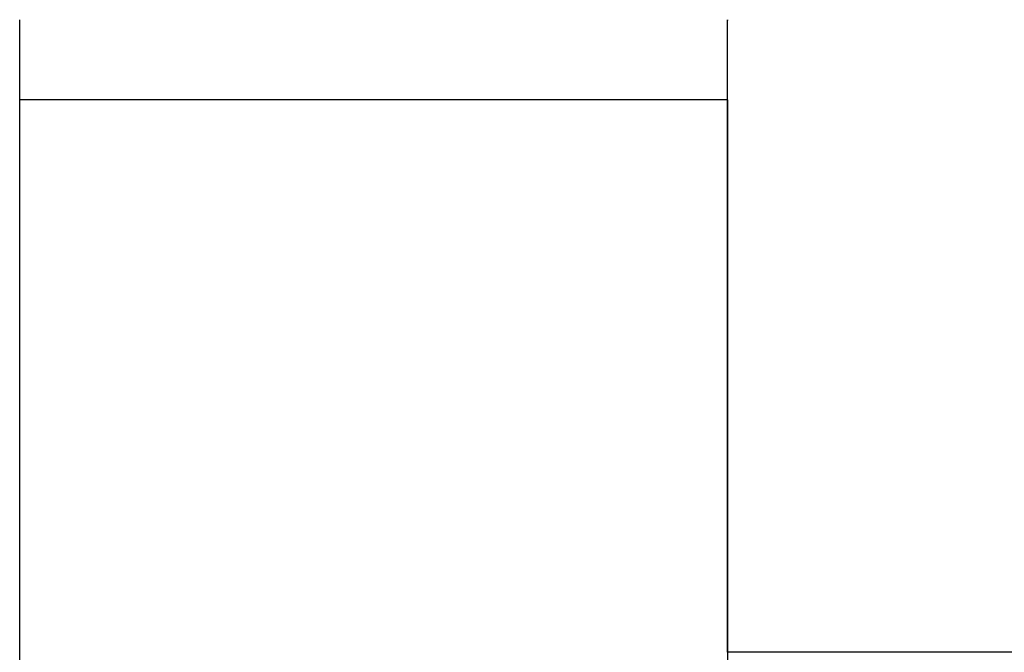
# Model space of a CAD drawing. Units: millimetres. Extents: x -55 to 242, y 752 to 962.
# Drawn here: x 39 to 43, y 894 to 897 of the extents above; entities that cross this region are included whole.
import ezdxf

# ---------------------------------------------------------------- set-up
doc = ezdxf.new("R2010")
doc.units = ezdxf.units.MM
doc.layers.add('1', color=7, linetype='Continuous')

# ---------------------------------------------------------------- blocks, each defined once
blk = doc.blocks.new('HC_STA_B10_CHWS_1TTP21_ELC_AL-select__6', base_point=(77.8122, 1756.9597))
at = {"color": 7, "linetype": 'Continuous'}
for p, q in [((83.4123, 1793.9443), (83.4123, 1793.9369)), ((77.8122, 1771.0923), (77.8123, 1793.3107)), ((83.4123, 1793.3107), (83.4122, 1769.9428)), ((83.4124, 1788.9403), (83.4123, 1792.3061)), ((85.6623, 1788.9403), (83.4123, 1788.9403))]:
    blk.add_line(p, q, dxfattribs=at)
at = {"color": 2, "linetype": 'Continuous'}
blk.add_line((83.4123, 1793.3107), (77.8123, 1793.3107), dxfattribs=at)
at = {"color": 7, "linetype": 'Continuous'}
for points, knots in [([(77.8123, 1793.3107), (77.8123, 1793.3113), (77.8123, 1793.3125), (77.8123, 1793.3143), (77.8123, 1793.3161), (77.8123, 1793.3179), (77.8123, 1793.3197), (77.8123, 1793.3215), (77.8123, 1793.3233), (77.8123, 1793.3251), (77.8123, 1793.3269), (77.8123, 1793.3287), (77.8123, 1793.3305), (77.8123, 1793.3324), (77.8123, 1793.3342), (77.8123, 1793.3361), (77.8123, 1793.3379), (77.8123, 1793.3397), (77.8123, 1793.3416), (77.8123, 1793.3435), (77.8123, 1793.3453), (77.8123, 1793.3472), (77.8123, 1793.3491), (77.8123, 1793.3509), (77.8123, 1793.3528), (77.8123, 1793.3547), (77.8123, 1793.3566), (77.8123, 1793.3585), (77.8123, 1793.3604), (77.8123, 1793.3623), (77.8123, 1793.3642), (77.8123, 1793.3661), (77.8123, 1793.368), (77.8123, 1793.3699), (77.8123, 1793.3719), (77.8123, 1793.3738), (77.8123, 1793.3757), (77.8123, 1793.3777), (77.8123, 1793.3796), (77.8123, 1793.3815), (77.8123, 1793.3835), (77.8123, 1793.3854), (77.8123, 1793.3874), (77.8123, 1793.3893), (77.8123, 1793.3913), (77.8123, 1793.3933), (77.8123, 1793.3952), (77.8123, 1793.3972), (77.8123, 1793.3992), (77.8123, 1793.4012), (77.8123, 1793.4031), (77.8123, 1793.4051), (77.8123, 1793.4071), (77.8123, 1793.4091), (77.8123, 1793.4111), (77.8123, 1793.4131), (77.8123, 1793.4151), (77.8123, 1793.4171), (77.8123, 1793.4191), (77.8123, 1793.4211), (77.8123, 1793.4231), (77.8123, 1793.4251), (77.8123, 1793.4271), (77.8123, 1793.4291), (77.8123, 1793.4312), (77.8123, 1793.4332), (77.8123, 1793.4352), (77.8123, 1793.4372), (77.8123, 1793.4393), (77.8123, 1793.4413), (77.8123, 1793.4433), (77.8123, 1793.4454), (77.8123, 1793.4474), (77.8123, 1793.4494), (77.8123, 1793.4515), (77.8123, 1793.4535), (77.8123, 1793.4556), (77.8123, 1793.4576), (77.8123, 1793.4597), (77.8123, 1793.4617), (77.8123, 1793.4638), (77.8123, 1793.4658), (77.8123, 1793.4679), (77.8123, 1793.4699), (77.8123, 1793.472), (77.8123, 1793.474), (77.8123, 1793.4761), (77.8123, 1793.4782), (77.8123, 1793.4802), (77.8123, 1793.4823), (77.8123, 1793.4844), (77.8123, 1793.4864), (77.8123, 1793.4885), (77.8123, 1793.4906), (77.8123, 1793.4927), (77.8123, 1793.4947), (77.8123, 1793.4968), (77.8123, 1793.4989), (77.8123, 1793.5009), (77.8123, 1793.503), (77.8123, 1793.5051), (77.8123, 1793.5072), (77.8123, 1793.5093), (77.8123, 1793.5113), (77.8123, 1793.5134), (77.8123, 1793.5155), (77.8123, 1793.5176), (77.8123, 1793.5197), (77.8123, 1793.5217), (77.8123, 1793.5238), (77.8123, 1793.5259), (77.8123, 1793.528), (77.8123, 1793.5301), (77.8123, 1793.5322), (77.8123, 1793.5342), (77.8123, 1793.5363), (77.8123, 1793.5384), (77.8123, 1793.5405), (77.8123, 1793.5426), (77.8123, 1793.5447), (77.8123, 1793.5467), (77.8123, 1793.5488), (77.8123, 1793.5509), (77.8123, 1793.553), (77.8123, 1793.5551), (77.8123, 1793.5572), (77.8123, 1793.5592), (77.8123, 1793.5613), (77.8123, 1793.5634), (77.8123, 1793.5655), (77.8123, 1793.5676), (77.8123, 1793.5696), (77.8123, 1793.5717), (77.8123, 1793.5738), (77.8123, 1793.5759), (77.8123, 1793.5779), (77.8123, 1793.58), (77.8123, 1793.5821), (77.8123, 1793.5842), (77.8123, 1793.5862), (77.8123, 1793.5883), (77.8123, 1793.5904), (77.8123, 1793.5924), (77.8123, 1793.5945), (77.8123, 1793.5966), (77.8123, 1793.5986), (77.8123, 1793.6007), (77.8123, 1793.6028), (77.8123, 1793.6048), (77.8123, 1793.6069), (77.8123, 1793.6089), (77.8123, 1793.611), (77.8123, 1793.613), (77.8123, 1793.6151), (77.8123, 1793.6171), (77.8123, 1793.6192), (77.8123, 1793.6212), (77.8123, 1793.6233), (77.8123, 1793.6253), (77.8123, 1793.6273), (77.8123, 1793.6294), (77.8123, 1793.6314), (77.8123, 1793.6335), (77.8123, 1793.6355), (77.8123, 1793.6375), (77.8123, 1793.6395), (77.8123, 1793.6416), (77.8123, 1793.6436), (77.8123, 1793.6456), (77.8123, 1793.6476), (77.8123, 1793.6496), (77.8123, 1793.6516), (77.8123, 1793.6537), (77.8123, 1793.6557), (77.8123, 1793.6577), (77.8123, 1793.6597), (77.8123, 1793.6617), (77.8123, 1793.6637), (77.8123, 1793.6657), (77.8123, 1793.6676), (77.8123, 1793.6696), (77.8123, 1793.6716), (77.8123, 1793.6736), (77.8123, 1793.6756), (77.8123, 1793.6775), (77.8123, 1793.6795), (77.8123, 1793.6815), (77.8123, 1793.6834), (77.8123, 1793.6854), (77.8123, 1793.6874), (77.8123, 1793.6893), (77.8123, 1793.6913), (77.8123, 1793.6932), (77.8123, 1793.6952), (77.8123, 1793.6971), (77.8123, 1793.699), (77.8123, 1793.701), (77.8123, 1793.7029), (77.8123, 1793.7048), (77.8123, 1793.7067), (77.8123, 1793.7086), (77.8123, 1793.7106), (77.8123, 1793.7125), (77.8123, 1793.7144), (77.8123, 1793.7163), (77.8123, 1793.7182), (77.8123, 1793.7201), (77.8123, 1793.7219), (77.8123, 1793.7238), (77.8123, 1793.7257), (77.8123, 1793.7276), (77.8123, 1793.7294), (77.8123, 1793.7313), (77.8123, 1793.7332), (77.8123, 1793.735), (77.8123, 1793.7369), (77.8123, 1793.7387), (77.8123, 1793.7406), (77.8123, 1793.7424), (77.8123, 1793.7442), (77.8123, 1793.746), (77.8123, 1793.7479), (77.8123, 1793.7497), (77.8123, 1793.7515), (77.8123, 1793.7533), (77.8123, 1793.7551), (77.8123, 1793.7569), (77.8123, 1793.7587), (77.8123, 1793.7605), (77.8123, 1793.7623), (77.8123, 1793.764), (77.8123, 1793.7658), (77.8123, 1793.7676), (77.8123, 1793.7693), (77.8123, 1793.7711), (77.8123, 1793.7728), (77.8123, 1793.7746), (77.8123, 1793.7763), (77.8123, 1793.778), (77.8123, 1793.7797), (77.8123, 1793.7814), (77.8123, 1793.7828), (77.8123, 1793.7842), (77.8123, 1793.7855), (77.8123, 1793.7869), (77.8123, 1793.7882), (77.8123, 1793.7896), (77.8123, 1793.7909), (77.8123, 1793.7922), (77.8123, 1793.7936), (77.8123, 1793.7949), (77.8123, 1793.7962), (77.8123, 1793.7975), (77.8123, 1793.7988), (77.8123, 1793.8001), (77.8123, 1793.8014), (77.8123, 1793.8026), (77.8123, 1793.8039), (77.8123, 1793.8052), (77.8123, 1793.8064), (77.8123, 1793.8077), (77.8123, 1793.809), (77.8123, 1793.8102), (77.8123, 1793.8114), (77.8123, 1793.8127), (77.8123, 1793.8139), (77.8123, 1793.8151), (77.8123, 1793.8164), (77.8123, 1793.8176), (77.8123, 1793.8188), (77.8123, 1793.82), (77.8123, 1793.8212), (77.8123, 1793.8224), (77.8123, 1793.8235), (77.8123, 1793.8247), (77.8123, 1793.8259), (77.8123, 1793.8271), (77.8123, 1793.8282), (77.8123, 1793.8294), (77.8123, 1793.8305), (77.8123, 1793.8317), (77.8123, 1793.8328), (77.8123, 1793.8339), (77.8123, 1793.8351), (77.8123, 1793.8362), (77.8123, 1793.8373), (77.8123, 1793.8384), (77.8123, 1793.8395), (77.8123, 1793.8406), (77.8123, 1793.8417), (77.8123, 1793.8428), (77.8123, 1793.8439), (77.8123, 1793.845), (77.8123, 1793.846), (77.8123, 1793.8471), (77.8123, 1793.8481), (77.8123, 1793.8492), (77.8123, 1793.8502), (77.8123, 1793.8513), (77.8123, 1793.8523), (77.8123, 1793.8534), (77.8123, 1793.8544), (77.8123, 1793.8554), (77.8123, 1793.8564), (77.8123, 1793.8574), (77.8123, 1793.8584), (77.8123, 1793.8594), (77.8123, 1793.8604), (77.8123, 1793.8614), (77.8123, 1793.8624), (77.8123, 1793.8633), (77.8123, 1793.8643), (77.8123, 1793.8653), (77.8123, 1793.8662), (77.8123, 1793.8672), (77.8123, 1793.8681), (77.8123, 1793.869), (77.8123, 1793.87), (77.8123, 1793.8709), (77.8123, 1793.8718), (77.8123, 1793.8727), (77.8123, 1793.8737), (77.8123, 1793.8746), (77.8123, 1793.8755), (77.8123, 1793.8763), (77.8123, 1793.8772), (77.8123, 1793.8781), (77.8123, 1793.879), (77.8123, 1793.8799), (77.8123, 1793.8807), (77.8123, 1793.8816), (77.8123, 1793.8824), (77.8123, 1793.8833), (77.8123, 1793.8841), (77.8123, 1793.8849), (77.8123, 1793.8858), (77.8123, 1793.8866), (77.8123, 1793.8874), (77.8123, 1793.8882), (77.8123, 1793.889), (77.8123, 1793.8898), (77.8123, 1793.8906), (77.8123, 1793.8914), (77.8123, 1793.8922), (77.8123, 1793.893), (77.8123, 1793.8937), (77.8123, 1793.8945), (77.8123, 1793.8953), (77.8123, 1793.896), (77.8123, 1793.8968), (77.8123, 1793.8975), (77.8123, 1793.8982), (77.8123, 1793.899), (77.8123, 1793.8997), (77.8123, 1793.9004), (77.8123, 1793.9011), (77.8123, 1793.9018), (77.8123, 1793.9025), (77.8123, 1793.9032), (77.8123, 1793.9039), (77.8123, 1793.9046), (77.8123, 1793.9053), (77.8123, 1793.906), (77.8123, 1793.9066), (77.8123, 1793.9073), (77.8123, 1793.9079), (77.8123, 1793.9086), (77.8123, 1793.9092), (77.8123, 1793.9099), (77.8123, 1793.9105), (77.8123, 1793.9111), (77.8123, 1793.9118), (77.8123, 1793.9124), (77.8123, 1793.913), (77.8123, 1793.9136), (77.8123, 1793.9142), (77.8123, 1793.9148), (77.8123, 1793.9153), (77.8123, 1793.9159), (77.8123, 1793.9165), (77.8123, 1793.9171), (77.8123, 1793.9176), (77.8123, 1793.9182), (77.8123, 1793.9187), (77.8123, 1793.9193), (77.8123, 1793.9198), (77.8123, 1793.9204), (77.8123, 1793.9209), (77.8123, 1793.9214), (77.8123, 1793.9219), (77.8123, 1793.9224), (77.8123, 1793.9229), (77.8123, 1793.9234), (77.8123, 1793.9239), (77.8123, 1793.9244), (77.8123, 1793.9249), (77.8123, 1793.9254), (77.8123, 1793.9258), (77.8123, 1793.9263), (77.8123, 1793.9267), (77.8123, 1793.9272), (77.8123, 1793.9276), (77.8123, 1793.9281), (77.8123, 1793.9285), (77.8123, 1793.9289), (77.8123, 1793.9294), (77.8123, 1793.9298), (77.8123, 1793.9302), (77.8123, 1793.9306), (77.8123, 1793.931), (77.8123, 1793.9314), (77.8123, 1793.9318), (77.8123, 1793.9322), (77.8123, 1793.9325), (77.8123, 1793.9329), (77.8123, 1793.9333), (77.8123, 1793.9336), (77.8123, 1793.934), (77.8123, 1793.9343), (77.8123, 1793.9347), (77.8123, 1793.935), (77.8123, 1793.9353), (77.8123, 1793.9356), (77.8123, 1793.936), (77.8123, 1793.9363), (77.8123, 1793.9366), (77.8123, 1793.9369), (77.8123, 1793.9372), (77.8123, 1793.9374), (77.8123, 1793.9377), (77.8123, 1793.938), (77.8123, 1793.9383), (77.8123, 1793.9385), (77.8123, 1793.9388), (77.8123, 1793.939), (77.8123, 1793.9393), (77.8123, 1793.9395), (77.8123, 1793.9398), (77.8123, 1793.94), (77.8123, 1793.9402), (77.8123, 1793.9404), (77.8123, 1793.9406), (77.8123, 1793.9408), (77.8123, 1793.941), (77.8123, 1793.9412), (77.8123, 1793.9414), (77.8123, 1793.9416), (77.8123, 1793.9418), (77.8123, 1793.9419), (77.8123, 1793.9421), (77.8123, 1793.9423), (77.8123, 1793.9424), (77.8123, 1793.9426), (77.8123, 1793.9427), (77.8123, 1793.9428), (77.8123, 1793.943), (77.8123, 1793.9431), (77.8123, 1793.9432), (77.8123, 1793.9433), (77.8123, 1793.9434), (77.8123, 1793.9435), (77.8123, 1793.9436), (77.8123, 1793.9437), (77.8123, 1793.9438), (77.8123, 1793.9438), (77.8123, 1793.9439), (77.8123, 1793.944), (77.8123, 1793.944), (77.8123, 1793.9441), (77.8123, 1793.9441), (77.8123, 1793.9442), (77.8123, 1793.9442), (77.8123, 1793.9442), (77.8123, 1793.9442), (77.8123, 1793.9443), (77.8123, 1793.9443)], [0, 0, 0, 0, 0.0017736, 0.0035527, 0.0053371, 0.0071268, 0.0089218, 0.0107219, 0.0125273, 0.0143378, 0.0161534, 0.017974, 0.0197995, 0.02163, 0.0234654, 0.0253057, 0.0271507, 0.0290004, 0.0308549, 0.032714, 0.0345777, 0.036446, 0.0383187, 0.0401959, 0.0420775, 0.0439635, 0.0458538, 0.0477484, 0.0496472, 0.0515501, 0.0534572, 0.0553683, 0.0572835, 0.0592027, 0.0611258, 0.0630527, 0.0649836, 0.0669182, 0.0688565, 0.0707985, 0.0727442, 0.0746935, 0.0766463, 0.0786027, 0.0805625, 0.0825257, 0.0844922, 0.0864621, 0.0884353, 0.0904116, 0.0923912, 0.0943738, 0.0963595, 0.0983483, 0.10034, 0.1023347, 0.1043323, 0.1063327, 0.1083358, 0.1103418, 0.1123504, 0.1143616, 0.1163755, 0.1183919, 0.1204108, 0.1224322, 0.124456, 0.1264821, 0.1285106, 0.1305413, 0.1325743, 0.1346094, 0.1366466, 0.1386859, 0.1407272, 0.1427706, 0.1448158, 0.1468629, 0.1489119, 0.1509627, 0.1530152, 0.1550694, 0.1571252, 0.1591826, 0.1612416, 0.1633021, 0.1653641, 0.1674274, 0.1694921, 0.1715582, 0.1736255, 0.175694, 0.1777637, 0.1798345, 0.1819064, 0.1839793, 0.1860532, 0.188128, 0.1902037, 0.1922802, 0.1943575, 0.1964356, 0.1985144, 0.2005938, 0.2026738, 0.2047544, 0.2068354, 0.208917, 0.2109989, 0.2130812, 0.2151638, 0.2172466, 0.2193297, 0.221413, 0.2234964, 0.2255798, 0.2276633, 0.2297468, 0.2318301, 0.2339134, 0.2359965, 0.2380794, 0.2401621, 0.2422444, 0.2443264, 0.246408, 0.2484891, 0.2505697, 0.2526498, 0.2547293, 0.2568082, 0.2588864, 0.2609638, 0.2630404, 0.2651163, 0.2671912, 0.2692652, 0.2713383, 0.2734103, 0.2754813, 0.2775511, 0.2796198, 0.2816873, 0.2837535, 0.2858184, 0.2878819, 0.2899441, 0.2920048, 0.2940639, 0.2961216, 0.2981777, 0.3002321, 0.3022848, 0.3043358, 0.306385, 0.3084324, 0.3104779, 0.3125215, 0.3145631, 0.3166027, 0.3186402, 0.3206757, 0.3227089, 0.3247399, 0.3267687, 0.3287952, 0.3308193, 0.332841, 0.3348602, 0.336877, 0.3388912, 0.3409028, 0.3429118, 0.3449181, 0.3469217, 0.3489225, 0.3509204, 0.3529155, 0.3549076, 0.3568968, 0.3588829, 0.360866, 0.362846, 0.3648228, 0.3667964, 0.3687667, 0.3707337, 0.3726974, 0.3746577, 0.3766145, 0.3785678, 0.3805176, 0.3824638, 0.3844063, 0.3863452, 0.3882803, 0.3902116, 0.3921391, 0.3940628, 0.3959825, 0.3978982, 0.3998099, 0.4017175, 0.4036211, 0.4055204, 0.4074156, 0.4093065, 0.411193, 0.4130753, 0.4149531, 0.4168265, 0.4186953, 0.4205597, 0.4224194, 0.4242745, 0.4261249, 0.4279706, 0.4298115, 0.4316475, 0.4334787, 0.435305, 0.4371263, 0.4389425, 0.4407537, 0.4425598, 0.4443607, 0.4461564, 0.4479468, 0.449732, 0.4515118, 0.4532861, 0.4550551, 0.4568185, 0.4585764, 0.4603287, 0.4620753, 0.4638163, 0.4655515, 0.4672809, 0.4690045, 0.4707223, 0.472088, 0.4734482, 0.4748026, 0.4761514, 0.4774945, 0.478832, 0.4801637, 0.4814899, 0.4828103, 0.4841251, 0.4854342, 0.4867376, 0.4880354, 0.4893275, 0.4906139, 0.4918947, 0.4931697, 0.4944391, 0.4957028, 0.4969608, 0.4982132, 0.4994598, 0.5007008, 0.5019361, 0.5031657, 0.5043896, 0.5056078, 0.5068204, 0.5080272, 0.5092283, 0.5104238, 0.5116135, 0.5127976, 0.513976, 0.5151486, 0.5163156, 0.5174768, 0.5186324, 0.5197822, 0.5209264, 0.5220648, 0.5231975, 0.5243246, 0.5254459, 0.5265615, 0.5276714, 0.5287755, 0.529874, 0.5309668, 0.5320538, 0.5331351, 0.5342107, 0.5352805, 0.5363447, 0.5374031, 0.5384558, 0.5395028, 0.540544, 0.5415796, 0.5426094, 0.5436334, 0.5446518, 0.5456643, 0.5466712, 0.5476723, 0.5486677, 0.5496574, 0.5506413, 0.5516195, 0.5525919, 0.5535586, 0.5545196, 0.5554748, 0.5564242, 0.557368, 0.5583059, 0.5592381, 0.5601646, 0.5610853, 0.5620003, 0.5629095, 0.5638129, 0.5647106, 0.5656026, 0.5664888, 0.5673692, 0.5682438, 0.5691127, 0.5699759, 0.5708332, 0.5716848, 0.5725307, 0.5733708, 0.5742051, 0.5750336, 0.5758563, 0.5766733, 0.5774845, 0.57829, 0.5790896, 0.5798835, 0.5806716, 0.5814539, 0.5822305, 0.5830012, 0.5837662, 0.5845254, 0.5852788, 0.5860264, 0.5867682, 0.5875043, 0.5882345, 0.588959, 0.5896776, 0.5903905, 0.5910976, 0.5917988, 0.5924943, 0.593184, 0.5938679, 0.594546, 0.5952182, 0.5958847, 0.5965454, 0.5972002, 0.5978493, 0.5984925, 0.5991299, 0.5997616, 0.6003874, 0.6010074, 0.6016215, 0.6022299, 0.6028325, 0.6034292, 0.6040201, 0.6046052, 0.6051845, 0.6057579, 0.6063255, 0.6068873, 0.6074433, 0.6079934, 0.6085377, 0.6090762, 0.6096089, 0.6101357, 0.6106567, 0.6111718, 0.6116811, 0.6121846, 0.6126823, 0.6131741, 0.61366, 0.6141401, 0.6146144, 0.6150828, 0.6155454, 0.6160022, 0.6164531, 0.6168981, 0.6173373, 0.6177706, 0.6181981, 0.6186197, 0.6190355, 0.6194454, 0.6198495, 0.6202477, 0.6206401, 0.6210265, 0.6214072, 0.6217819, 0.6221508, 0.6225138, 0.622871, 0.6232223, 0.6235677, 0.6239073, 0.624241, 0.6245688, 0.6248907, 0.6252068, 0.6255169, 0.6258212, 0.6261197, 0.6264122, 0.6266989, 0.6269797, 0.6272546, 0.6275236, 0.6277867, 0.6280439, 0.6282953, 0.6285408, 0.6287803, 0.629014, 0.6292418, 0.6294637, 0.6296797, 0.6298898, 0.630094, 0.6302923, 0.6304847, 0.6306712, 0.6308518, 0.6310265, 0.6311953, 0.6313582, 0.6315152, 0.6316662, 0.6318114, 0.6319506, 0.632084, 0.6322114, 0.6323329, 0.6324485, 0.6325582, 0.6326619, 0.6327598, 0.6328517, 0.6329377, 0.6330178, 0.6330919, 0.6331602, 0.6332225, 0.6332788, 0.6333293, 0.6333738, 0.6334124, 0.633445, 0.6334717, 0.6334925, 0.6335163, 0.6335163, 0.6335163, 0.6335163]), ([(83.4123, 1793.3107), (83.4123, 1793.3113), (83.4123, 1793.3125), (83.4123, 1793.3143), (83.4123, 1793.3161), (83.4123, 1793.3179), (83.4123, 1793.3197), (83.4123, 1793.3215), (83.4123, 1793.3233), (83.4123, 1793.3251), (83.4123, 1793.3269), (83.4123, 1793.3287), (83.4123, 1793.3305), (83.4123, 1793.3324), (83.4123, 1793.3342), (83.4123, 1793.3361), (83.4123, 1793.3379), (83.4123, 1793.3397), (83.4123, 1793.3416), (83.4123, 1793.3435), (83.4123, 1793.3453), (83.4123, 1793.3472), (83.4123, 1793.3491), (83.4123, 1793.3509), (83.4123, 1793.3528), (83.4123, 1793.3547), (83.4123, 1793.3566), (83.4123, 1793.3585), (83.4123, 1793.3604), (83.4123, 1793.3623), (83.4123, 1793.3642), (83.4123, 1793.3661), (83.4123, 1793.368), (83.4123, 1793.3699), (83.4123, 1793.3719), (83.4123, 1793.3738), (83.4123, 1793.3757), (83.4123, 1793.3777), (83.4123, 1793.3796), (83.4123, 1793.3815), (83.4123, 1793.3835), (83.4123, 1793.3854), (83.4123, 1793.3874), (83.4123, 1793.3893), (83.4123, 1793.3913), (83.4123, 1793.3933), (83.4123, 1793.3952), (83.4123, 1793.3972), (83.4123, 1793.3992), (83.4123, 1793.4012), (83.4123, 1793.4031), (83.4123, 1793.4051), (83.4123, 1793.4071), (83.4123, 1793.4091), (83.4123, 1793.4111), (83.4123, 1793.4131), (83.4123, 1793.4151), (83.4123, 1793.4171), (83.4123, 1793.4191), (83.4123, 1793.4211), (83.4123, 1793.4231), (83.4123, 1793.4251), (83.4123, 1793.4271), (83.4123, 1793.4291), (83.4123, 1793.4312), (83.4123, 1793.4332), (83.4123, 1793.4352), (83.4123, 1793.4372), (83.4123, 1793.4393), (83.4123, 1793.4413), (83.4123, 1793.4433), (83.4123, 1793.4454), (83.4123, 1793.4474), (83.4123, 1793.4494), (83.4123, 1793.4515), (83.4123, 1793.4535), (83.4123, 1793.4556), (83.4123, 1793.4576), (83.4123, 1793.4597), (83.4123, 1793.4617), (83.4123, 1793.4638), (83.4123, 1793.4658), (83.4123, 1793.4679), (83.4123, 1793.4699), (83.4123, 1793.472), (83.4123, 1793.474), (83.4123, 1793.4761), (83.4123, 1793.4782), (83.4123, 1793.4802), (83.4123, 1793.4823), (83.4123, 1793.4844), (83.4123, 1793.4864), (83.4123, 1793.4885), (83.4123, 1793.4906), (83.4123, 1793.4927), (83.4123, 1793.4947), (83.4123, 1793.4968), (83.4123, 1793.4989), (83.4123, 1793.5009), (83.4123, 1793.503), (83.4123, 1793.5051), (83.4123, 1793.5072), (83.4123, 1793.5093), (83.4123, 1793.5113), (83.4123, 1793.5134), (83.4123, 1793.5155), (83.4123, 1793.5176), (83.4123, 1793.5197), (83.4123, 1793.5217), (83.4123, 1793.5238), (83.4123, 1793.5259), (83.4123, 1793.528), (83.4123, 1793.5301), (83.4123, 1793.5322), (83.4123, 1793.5342), (83.4123, 1793.5363), (83.4123, 1793.5384), (83.4123, 1793.5405), (83.4123, 1793.5426), (83.4123, 1793.5447), (83.4123, 1793.5467), (83.4123, 1793.5488), (83.4123, 1793.5509), (83.4123, 1793.553), (83.4123, 1793.5551), (83.4123, 1793.5572), (83.4123, 1793.5592), (83.4123, 1793.5613), (83.4123, 1793.5634), (83.4123, 1793.5655), (83.4123, 1793.5676), (83.4123, 1793.5696), (83.4123, 1793.5717), (83.4123, 1793.5738), (83.4123, 1793.5759), (83.4123, 1793.5779), (83.4123, 1793.58), (83.4123, 1793.5821), (83.4123, 1793.5842), (83.4123, 1793.5862), (83.4123, 1793.5883), (83.4123, 1793.5904), (83.4123, 1793.5924), (83.4123, 1793.5945), (83.4123, 1793.5966), (83.4123, 1793.5986), (83.4123, 1793.6007), (83.4123, 1793.6028), (83.4123, 1793.6048), (83.4123, 1793.6069), (83.4123, 1793.6089), (83.4123, 1793.611), (83.4123, 1793.613), (83.4123, 1793.6151), (83.4123, 1793.6171), (83.4123, 1793.6192), (83.4123, 1793.6212), (83.4123, 1793.6233), (83.4123, 1793.6253), (83.4123, 1793.6273), (83.4123, 1793.6294), (83.4123, 1793.6314), (83.4123, 1793.6335), (83.4123, 1793.6355), (83.4123, 1793.6375), (83.4123, 1793.6395), (83.4123, 1793.6416), (83.4123, 1793.6436), (83.4123, 1793.6456), (83.4123, 1793.6476), (83.4123, 1793.6496), (83.4123, 1793.6516), (83.4123, 1793.6537), (83.4123, 1793.6557), (83.4123, 1793.6577), (83.4123, 1793.6597), (83.4123, 1793.6617), (83.4123, 1793.6637), (83.4123, 1793.6657), (83.4123, 1793.6676), (83.4123, 1793.6696), (83.4123, 1793.6716), (83.4123, 1793.6736), (83.4123, 1793.6756), (83.4123, 1793.6775), (83.4123, 1793.6795), (83.4123, 1793.6815), (83.4123, 1793.6834), (83.4123, 1793.6854), (83.4123, 1793.6874), (83.4123, 1793.6893), (83.4123, 1793.6913), (83.4123, 1793.6932), (83.4123, 1793.6952), (83.4123, 1793.6971), (83.4123, 1793.699), (83.4123, 1793.701), (83.4123, 1793.7029), (83.4123, 1793.7048), (83.4123, 1793.7067), (83.4123, 1793.7086), (83.4123, 1793.7106), (83.4123, 1793.7125), (83.4123, 1793.7144), (83.4123, 1793.7163), (83.4123, 1793.7182), (83.4123, 1793.7201), (83.4123, 1793.7219), (83.4123, 1793.7238), (83.4123, 1793.7257), (83.4123, 1793.7276), (83.4123, 1793.7294), (83.4123, 1793.7313), (83.4123, 1793.7332), (83.4123, 1793.735), (83.4123, 1793.7369), (83.4123, 1793.7387), (83.4123, 1793.7406), (83.4123, 1793.7424), (83.4123, 1793.7442), (83.4123, 1793.746), (83.4123, 1793.7479), (83.4123, 1793.7497), (83.4123, 1793.7515), (83.4123, 1793.7533), (83.4123, 1793.7551), (83.4123, 1793.7569), (83.4123, 1793.7587), (83.4123, 1793.7605), (83.4123, 1793.7623), (83.4123, 1793.764), (83.4123, 1793.7658), (83.4123, 1793.7676), (83.4123, 1793.7693), (83.4123, 1793.7711), (83.4123, 1793.7728), (83.4123, 1793.7746), (83.4123, 1793.7763), (83.4123, 1793.778), (83.4123, 1793.7797), (83.4123, 1793.7814), (83.4123, 1793.7828), (83.4123, 1793.7842), (83.4123, 1793.7855), (83.4123, 1793.7869), (83.4123, 1793.7882), (83.4123, 1793.7896), (83.4123, 1793.7909), (83.4123, 1793.7922), (83.4123, 1793.7936), (83.4123, 1793.7949), (83.4123, 1793.7962), (83.4123, 1793.7975), (83.4123, 1793.7988), (83.4123, 1793.8001), (83.4123, 1793.8014), (83.4123, 1793.8026), (83.4123, 1793.8039), (83.4123, 1793.8052), (83.4123, 1793.8064), (83.4123, 1793.8077), (83.4123, 1793.809), (83.4123, 1793.8102), (83.4123, 1793.8114), (83.4123, 1793.8127), (83.4123, 1793.8139), (83.4123, 1793.8151), (83.4123, 1793.8164), (83.4123, 1793.8176), (83.4123, 1793.8188), (83.4123, 1793.82), (83.4123, 1793.8212), (83.4123, 1793.8224), (83.4123, 1793.8235), (83.4123, 1793.8247), (83.4123, 1793.8259), (83.4123, 1793.8271), (83.4123, 1793.8282), (83.4123, 1793.8294), (83.4123, 1793.8305), (83.4123, 1793.8317), (83.4123, 1793.8328), (83.4123, 1793.8339), (83.4123, 1793.8351), (83.4123, 1793.8362), (83.4123, 1793.8373), (83.4123, 1793.8384), (83.4123, 1793.8395), (83.4123, 1793.8406), (83.4123, 1793.8417), (83.4123, 1793.8428), (83.4123, 1793.8439), (83.4123, 1793.845), (83.4123, 1793.846), (83.4123, 1793.8471), (83.4123, 1793.8481), (83.4123, 1793.8492), (83.4123, 1793.8502), (83.4123, 1793.8513), (83.4123, 1793.8523), (83.4123, 1793.8534), (83.4123, 1793.8544), (83.4123, 1793.8554), (83.4123, 1793.8564), (83.4123, 1793.8574), (83.4123, 1793.8584), (83.4123, 1793.8594), (83.4123, 1793.8604), (83.4123, 1793.8614), (83.4123, 1793.8624), (83.4123, 1793.8633), (83.4123, 1793.8643), (83.4123, 1793.8653), (83.4123, 1793.8662), (83.4123, 1793.8672), (83.4123, 1793.8681), (83.4123, 1793.869), (83.4123, 1793.87), (83.4123, 1793.8709), (83.4123, 1793.8718), (83.4123, 1793.8727), (83.4123, 1793.8737), (83.4123, 1793.8746), (83.4123, 1793.8755), (83.4123, 1793.8763), (83.4123, 1793.8772), (83.4123, 1793.8781), (83.4123, 1793.879), (83.4123, 1793.8799), (83.4123, 1793.8807), (83.4123, 1793.8816), (83.4123, 1793.8824), (83.4123, 1793.8833), (83.4123, 1793.8841), (83.4123, 1793.8849), (83.4123, 1793.8858), (83.4123, 1793.8866), (83.4123, 1793.8874), (83.4123, 1793.8882), (83.4123, 1793.889), (83.4123, 1793.8898), (83.4123, 1793.8906), (83.4123, 1793.8914), (83.4123, 1793.8922), (83.4123, 1793.893), (83.4123, 1793.8937), (83.4123, 1793.8945), (83.4123, 1793.8953), (83.4123, 1793.896), (83.4123, 1793.8968), (83.4123, 1793.8975), (83.4123, 1793.8982), (83.4123, 1793.899), (83.4123, 1793.8997), (83.4123, 1793.9004), (83.4123, 1793.9011), (83.4123, 1793.9018), (83.4123, 1793.9025), (83.4123, 1793.9032), (83.4123, 1793.9039), (83.4123, 1793.9046), (83.4123, 1793.9053), (83.4123, 1793.906), (83.4123, 1793.9066), (83.4123, 1793.9073), (83.4123, 1793.9079), (83.4123, 1793.9086), (83.4123, 1793.9092), (83.4123, 1793.9099), (83.4123, 1793.9105), (83.4123, 1793.9111), (83.4123, 1793.9118), (83.4123, 1793.9124), (83.4123, 1793.913), (83.4123, 1793.9136), (83.4123, 1793.9142), (83.4123, 1793.9148), (83.4123, 1793.9153), (83.4123, 1793.9159), (83.4123, 1793.9165), (83.4123, 1793.9171), (83.4123, 1793.9176), (83.4123, 1793.9182), (83.4123, 1793.9187), (83.4123, 1793.9193), (83.4123, 1793.9198), (83.4123, 1793.9204), (83.4123, 1793.9209), (83.4123, 1793.9214), (83.4123, 1793.9219), (83.4123, 1793.9224), (83.4123, 1793.9229), (83.4123, 1793.9234), (83.4123, 1793.9239), (83.4123, 1793.9244), (83.4123, 1793.9249), (83.4123, 1793.9254), (83.4123, 1793.9258), (83.4123, 1793.9263), (83.4123, 1793.9267), (83.4123, 1793.9272), (83.4123, 1793.9276), (83.4123, 1793.9281), (83.4123, 1793.9285), (83.4123, 1793.9289), (83.4123, 1793.9294), (83.4123, 1793.9298), (83.4123, 1793.9302), (83.4123, 1793.9306), (83.4123, 1793.931), (83.4123, 1793.9314), (83.4123, 1793.9318), (83.4123, 1793.9322), (83.4123, 1793.9325), (83.4123, 1793.9329), (83.4123, 1793.9333), (83.4123, 1793.9336), (83.4123, 1793.934), (83.4123, 1793.9343), (83.4123, 1793.9347), (83.4123, 1793.935), (83.4123, 1793.9353), (83.4123, 1793.9356), (83.4123, 1793.936), (83.4123, 1793.9363), (83.4123, 1793.9366), (83.4123, 1793.9369), (83.4123, 1793.9372), (83.4123, 1793.9374), (83.4123, 1793.9377), (83.4123, 1793.938), (83.4123, 1793.9383), (83.4123, 1793.9385), (83.4123, 1793.9388), (83.4123, 1793.939), (83.4123, 1793.9393), (83.4123, 1793.9395), (83.4123, 1793.9398), (83.4123, 1793.94), (83.4123, 1793.9402), (83.4123, 1793.9404), (83.4123, 1793.9406), (83.4123, 1793.9408), (83.4123, 1793.941), (83.4123, 1793.9412), (83.4123, 1793.9414), (83.4123, 1793.9416), (83.4123, 1793.9418), (83.4123, 1793.9419), (83.4123, 1793.9421), (83.4123, 1793.9423), (83.4123, 1793.9424), (83.4123, 1793.9426), (83.4123, 1793.9427), (83.4123, 1793.9428), (83.4123, 1793.943), (83.4123, 1793.9431), (83.4123, 1793.9432), (83.4123, 1793.9433), (83.4123, 1793.9434), (83.4123, 1793.9435), (83.4123, 1793.9436), (83.4123, 1793.9437), (83.4123, 1793.9438), (83.4123, 1793.9438), (83.4123, 1793.9439), (83.4123, 1793.944), (83.4123, 1793.944), (83.4123, 1793.9441), (83.4123, 1793.9441), (83.4123, 1793.9442), (83.4123, 1793.9442), (83.4123, 1793.9442), (83.4123, 1793.9442), (83.4123, 1793.9443), (83.4123, 1793.9443)], [0, 0, 0, 0, 0.0017736, 0.0035527, 0.0053371, 0.0071268, 0.0089218, 0.0107219, 0.0125273, 0.0143378, 0.0161534, 0.017974, 0.0197995, 0.02163, 0.0234654, 0.0253057, 0.0271507, 0.0290004, 0.0308549, 0.032714, 0.0345777, 0.036446, 0.0383187, 0.0401959, 0.0420775, 0.0439635, 0.0458538, 0.0477484, 0.0496472, 0.0515501, 0.0534572, 0.0553683, 0.0572835, 0.0592027, 0.0611258, 0.0630527, 0.0649836, 0.0669182, 0.0688565, 0.0707985, 0.0727442, 0.0746935, 0.0766463, 0.0786027, 0.0805625, 0.0825257, 0.0844922, 0.0864621, 0.0884353, 0.0904116, 0.0923912, 0.0943738, 0.0963595, 0.0983483, 0.10034, 0.1023347, 0.1043323, 0.1063327, 0.1083358, 0.1103418, 0.1123504, 0.1143616, 0.1163755, 0.1183919, 0.1204108, 0.1224322, 0.124456, 0.1264821, 0.1285106, 0.1305413, 0.1325743, 0.1346094, 0.1366466, 0.1386859, 0.1407272, 0.1427706, 0.1448158, 0.1468629, 0.1489119, 0.1509627, 0.1530152, 0.1550694, 0.1571252, 0.1591826, 0.1612416, 0.1633021, 0.1653641, 0.1674274, 0.1694921, 0.1715582, 0.1736255, 0.175694, 0.1777637, 0.1798345, 0.1819064, 0.1839793, 0.1860532, 0.188128, 0.1902037, 0.1922802, 0.1943575, 0.1964356, 0.1985144, 0.2005938, 0.2026738, 0.2047544, 0.2068354, 0.208917, 0.2109989, 0.2130812, 0.2151638, 0.2172466, 0.2193297, 0.221413, 0.2234964, 0.2255798, 0.2276633, 0.2297468, 0.2318301, 0.2339134, 0.2359965, 0.2380794, 0.2401621, 0.2422444, 0.2443264, 0.246408, 0.2484891, 0.2505697, 0.2526498, 0.2547293, 0.2568082, 0.2588864, 0.2609638, 0.2630404, 0.2651163, 0.2671912, 0.2692652, 0.2713383, 0.2734103, 0.2754813, 0.2775511, 0.2796198, 0.2816873, 0.2837535, 0.2858184, 0.2878819, 0.2899441, 0.2920048, 0.2940639, 0.2961216, 0.2981777, 0.3002321, 0.3022848, 0.3043358, 0.306385, 0.3084324, 0.3104779, 0.3125215, 0.3145631, 0.3166027, 0.3186402, 0.3206757, 0.3227089, 0.3247399, 0.3267687, 0.3287952, 0.3308193, 0.332841, 0.3348602, 0.336877, 0.3388912, 0.3409028, 0.3429118, 0.3449181, 0.3469217, 0.3489225, 0.3509204, 0.3529155, 0.3549076, 0.3568968, 0.3588829, 0.360866, 0.362846, 0.3648228, 0.3667964, 0.3687667, 0.3707337, 0.3726974, 0.3746577, 0.3766145, 0.3785678, 0.3805176, 0.3824638, 0.3844063, 0.3863452, 0.3882803, 0.3902116, 0.3921391, 0.3940628, 0.3959825, 0.3978982, 0.3998099, 0.4017175, 0.4036211, 0.4055204, 0.4074156, 0.4093065, 0.411193, 0.4130753, 0.4149531, 0.4168265, 0.4186953, 0.4205597, 0.4224194, 0.4242745, 0.4261249, 0.4279706, 0.4298115, 0.4316475, 0.4334787, 0.435305, 0.4371263, 0.4389425, 0.4407537, 0.4425598, 0.4443607, 0.4461564, 0.4479468, 0.449732, 0.4515118, 0.4532861, 0.4550551, 0.4568185, 0.4585764, 0.4603287, 0.4620753, 0.4638163, 0.4655515, 0.4672809, 0.4690045, 0.4707223, 0.472088, 0.4734482, 0.4748026, 0.4761514, 0.4774945, 0.478832, 0.4801637, 0.4814899, 0.4828103, 0.4841251, 0.4854342, 0.4867376, 0.4880354, 0.4893275, 0.4906139, 0.4918947, 0.4931697, 0.4944391, 0.4957028, 0.4969608, 0.4982132, 0.4994598, 0.5007008, 0.5019361, 0.5031657, 0.5043896, 0.5056078, 0.5068204, 0.5080272, 0.5092283, 0.5104238, 0.5116135, 0.5127976, 0.513976, 0.5151486, 0.5163156, 0.5174768, 0.5186324, 0.5197822, 0.5209264, 0.5220648, 0.5231975, 0.5243246, 0.5254459, 0.5265615, 0.5276714, 0.5287755, 0.529874, 0.5309668, 0.5320538, 0.5331351, 0.5342107, 0.5352805, 0.5363447, 0.5374031, 0.5384558, 0.5395028, 0.540544, 0.5415796, 0.5426094, 0.5436334, 0.5446518, 0.5456643, 0.5466712, 0.5476723, 0.5486677, 0.5496574, 0.5506413, 0.5516195, 0.5525919, 0.5535586, 0.5545196, 0.5554748, 0.5564242, 0.557368, 0.5583059, 0.5592381, 0.5601646, 0.5610853, 0.5620003, 0.5629095, 0.5638129, 0.5647106, 0.5656026, 0.5664888, 0.5673692, 0.5682438, 0.5691127, 0.5699759, 0.5708332, 0.5716848, 0.5725307, 0.5733708, 0.5742051, 0.5750336, 0.5758563, 0.5766733, 0.5774845, 0.57829, 0.5790896, 0.5798835, 0.5806716, 0.5814539, 0.5822305, 0.5830012, 0.5837662, 0.5845254, 0.5852788, 0.5860264, 0.5867682, 0.5875043, 0.5882345, 0.588959, 0.5896776, 0.5903905, 0.5910976, 0.5917988, 0.5924943, 0.593184, 0.5938679, 0.594546, 0.5952182, 0.5958847, 0.5965454, 0.5972002, 0.5978493, 0.5984925, 0.5991299, 0.5997616, 0.6003874, 0.6010074, 0.6016215, 0.6022299, 0.6028325, 0.6034292, 0.6040201, 0.6046052, 0.6051845, 0.6057579, 0.6063255, 0.6068873, 0.6074433, 0.6079934, 0.6085377, 0.6090762, 0.6096089, 0.6101357, 0.6106567, 0.6111718, 0.6116811, 0.6121846, 0.6126823, 0.6131741, 0.61366, 0.6141401, 0.6146144, 0.6150828, 0.6155454, 0.6160022, 0.6164531, 0.6168981, 0.6173373, 0.6177706, 0.6181981, 0.6186197, 0.6190355, 0.6194454, 0.6198495, 0.6202477, 0.6206401, 0.6210265, 0.6214072, 0.6217819, 0.6221508, 0.6225138, 0.622871, 0.6232223, 0.6235677, 0.6239073, 0.624241, 0.6245688, 0.6248907, 0.6252068, 0.6255169, 0.6258212, 0.6261197, 0.6264122, 0.6266989, 0.6269797, 0.6272546, 0.6275236, 0.6277867, 0.6280439, 0.6282953, 0.6285408, 0.6287803, 0.629014, 0.6292418, 0.6294637, 0.6296797, 0.6298898, 0.630094, 0.6302923, 0.6304847, 0.6306712, 0.6308518, 0.6310265, 0.6311953, 0.6313582, 0.6315152, 0.6316662, 0.6318114, 0.6319506, 0.632084, 0.6322114, 0.6323329, 0.6324485, 0.6325582, 0.6326619, 0.6327598, 0.6328517, 0.6329377, 0.6330178, 0.6330919, 0.6331602, 0.6332225, 0.6332788, 0.6333293, 0.6333738, 0.6334124, 0.633445, 0.6334717, 0.6334925, 0.6335163, 0.6335163, 0.6335163, 0.6335163]), ([(83.4123, 1792.3061), (83.4123, 1792.3281), (83.4123, 1792.3719), (83.4123, 1792.437), (83.4123, 1792.5012), (83.4123, 1792.5644), (83.4123, 1792.6266), (83.4123, 1792.6877), (83.4123, 1792.7478), (83.4123, 1792.8067), (83.4123, 1792.8645), (83.4123, 1792.9212), (83.4123, 1792.9751), (83.4123, 1793.0264), (83.4123, 1793.075), (83.4123, 1793.1224), (83.4123, 1793.1687), (83.4123, 1793.2139), (83.4123, 1793.2578), (83.4123, 1793.3005), (83.4123, 1793.342), (83.4123, 1793.3823), (83.4123, 1793.4213), (83.4123, 1793.459), (83.4123, 1793.4946), (83.4123, 1793.528), (83.4123, 1793.5592), (83.4123, 1793.5893), (83.4123, 1793.6183), (83.4123, 1793.646), (83.4123, 1793.6725), (83.4123, 1793.6978), (83.4123, 1793.7219), (83.4123, 1793.7447), (83.4123, 1793.7663), (83.4123, 1793.7867), (83.4123, 1793.8058), (83.4123, 1793.8236), (83.4123, 1793.8401), (83.4123, 1793.8554), (83.4123, 1793.8693), (83.4123, 1793.882), (83.4123, 1793.8933), (83.4123, 1793.9033), (83.4123, 1793.912), (83.4123, 1793.9194), (83.4123, 1793.9255), (83.4123, 1793.9302), (83.4123, 1793.9336), (83.4123, 1793.9357), (83.4123, 1793.9367), (83.4123, 1793.9369)], [0, 0, 0, 0, 0.066109, 0.131281, 0.195487, 0.258699, 0.320889, 0.382028, 0.442088, 0.501039, 0.558855, 0.615506, 0.670964, 0.720689, 0.769291, 0.816754, 0.863061, 0.908194, 0.952137, 0.994872, 1.036383, 1.076653, 1.115665, 1.153401, 1.189845, 1.222302, 1.253586, 1.283691, 1.312606, 1.340325, 1.366838, 1.392136, 1.416213, 1.439059, 1.460665, 1.481024, 1.500126, 1.517964, 1.534518, 1.54977, 1.563719, 1.576361, 1.587694, 1.597714, 1.606418, 1.613805, 1.61987, 1.624611, 1.628025, 1.630109, 1.63086, 1.63086, 1.63086, 1.63086])]:
    blk.add_open_spline(points, degree=3, knots=knots, dxfattribs=at)
blk = doc.blocks.new('Vordans1', base_point=(122.16233, 1803.89999))
blk.add_blockref('HC_STA_B10_CHWS_1TTP21_ELC_AL-select__6', (77.81218, 1756.95969))
blk = doc.blocks.new('1')
at = {"xscale": 0.5, "yscale": 0.5, "zscale": 0.5}
blk.add_blockref('Vordans1', (61.0812, 901.95), dxfattribs=at)

msp = doc.modelspace()

# ---------------------------------------------------------------- block references
at = {"layer": '1'}
msp.add_blockref('1', (0, 0), dxfattribs=at)

doc.saveas('drawing.dxf')
